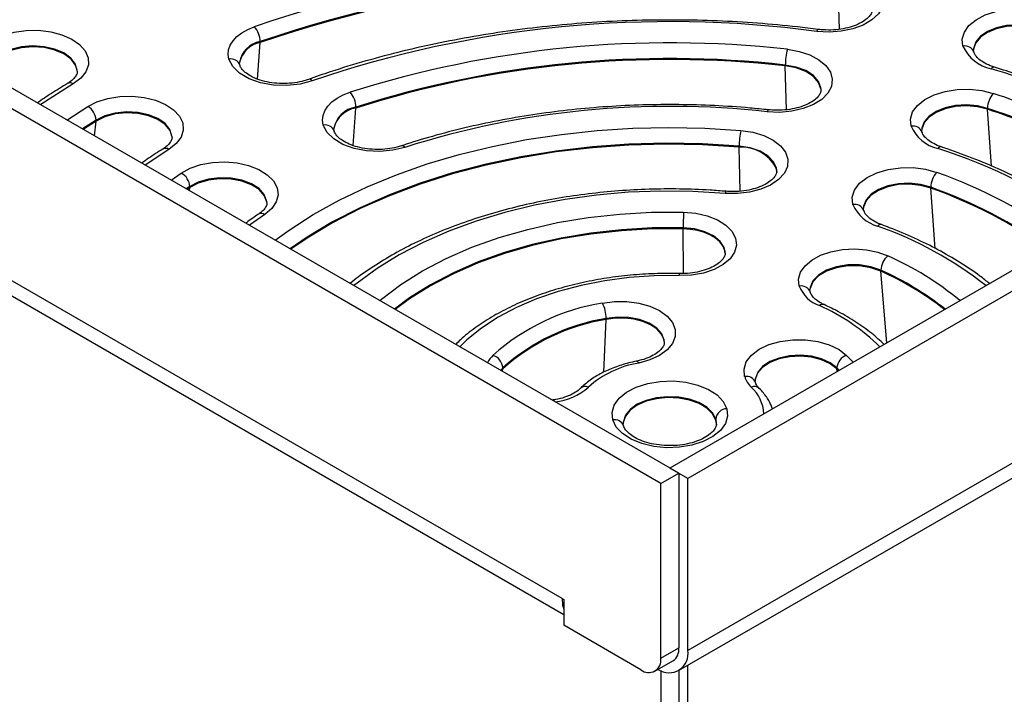
# Model space of a CAD drawing. Units: inches. Extents: x 4120.1 to 4185.8, y -3999.5 to -3956.1.
# Drawn here: x 4173 to 4177.4, y -3967.8 to -3964.8 of the extents above; entities that cross this region are included whole.
import ezdxf

# ---------------------------------------------------------------- set-up
doc = ezdxf.new("R2010")
doc.units = ezdxf.units.IN
doc.header["$MEASUREMENT"] = 0

msp = doc.modelspace()

# ---------------------------------------------------------------- linework, layer by layer
at = {"color": 7, "linetype": 'Continuous', "lineweight": 25}
for p, q in [((4175.9295, -3966.8453), (4166.754, -3961.5484)), ((4175.8492, -3966.8917), (4166.6736, -3961.5948)), ((4184.9843, -3961.5718), (4175.8896, -3966.822)), ((4185.0646, -3961.6181), (4175.9699, -3966.8683)), ((4175.9289, -3967.7282), (4185.0235, -3962.478)), ((4175.4073, -3967.4058), (4167.1155, -3962.6191)), ((4167.1566, -3962.7098), (4175.4147, -3967.4771)), ((4177.2493, -3964.9609), (4177.2498, -3964.9626)), ((4173.9655, -3965.0192), (4173.966, -3965.0209)), ((4173.6615, -3965.3374), (4173.6621, -3965.3412)), ((4174.3877, -3965.3143), (4174.3882, -3965.3161)), ((4177.0176, -3965.3195), (4177.0181, -3965.3213)), ((4174.0853, -3965.6318), (4174.0861, -3965.6354)), ((4176.7569, -3965.6697), (4176.7574, -3965.6714)), ((4176.5171, -3966.0345), (4176.5176, -3966.0361)), ((4178.0465, -3966.4388), (4175.9699, -3967.6376)), ((4175.6824, -3966.633), (4175.6829, -3966.6346)), ((4175.8896, -3966.822), (4175.8896, -3966.8223)), ((4175.9699, -3966.8683), (4175.8896, -3966.822)), ((4175.8492, -3966.8917), (4175.9295, -3966.8453)), ((4175.9295, -3966.8453), (4175.9295, -3967.6264)), ((4175.9699, -3967.6376), (4175.9699, -3966.8683)), ((4175.8492, -3967.6728), (4175.8492, -3966.8917)), ((4175.4073, -3967.4058), (4175.4147, -3967.4101)), ((4175.4147, -3967.4101), (4175.4147, -3967.5254)), ((4175.7596, -3967.7245), (4175.4147, -3967.5254)), ((4175.8492, -3967.6728), (4175.9295, -3967.6264)), ((4175.8229, -3967.7308), (4175.9033, -3967.6844)), ((4175.9699, -3972.044), (4175.9699, -3967.7045)), ((4175.8495, -3967.7281), (4175.8495, -3972.0791)), ((4175.9298, -3967.7277), (4175.9298, -3972.0327))]:
    msp.add_line(p, q, dxfattribs=at)
at = {"color": 8, "linetype": 'Continuous', "lineweight": 25}
for p, q in [((4176.6482, -3964.8594), (4176.6423, -3964.6653)), ((4174.045, -3965.0824), (4174.0569, -3964.9187)), ((4176.411, -3965.2191), (4176.406, -3965.0235)), ((4173.1925, -3965.2653), (4173.2852, -3965.2045)), ((4174.4733, -3965.3793), (4174.4848, -3965.2118)), ((4177.3283, -3965.4718), (4177.3106, -3965.2174)), ((4173.3226, -3965.2656), (4173.2615, -3965.3051)), ((4173.3224, -3965.2699), (4173.2648, -3965.3071)), ((4173.3157, -3965.3364), (4173.3224, -3965.2699)), ((4173.6485, -3965.3966), (4173.5423, -3965.4672)), ((4176.2039, -3965.5838), (4176.1999, -3965.3864)), ((4173.6579, -3965.534), (4173.7034, -3965.5025)), ((4176.3651, -3965.4794), (4176.3677, -3965.5002)), ((4176.3673, -3965.4898), (4176.3651, -3965.4794)), ((4173.7419, -3965.5629), (4173.7263, -3965.5735)), ((4173.7417, -3965.5672), (4173.7296, -3965.5754)), ((4173.7402, -3965.5815), (4173.7417, -3965.5672)), ((4177.0767, -3965.8398), (4177.0567, -3965.57)), ((4174.0778, -3965.6874), (4174.0085, -3965.7364)), ((4175.9502, -3965.9518), (4175.9491, -3965.752)), ((4176.1346, -3965.8461), (4176.1367, -3965.8623)), ((4176.1368, -3965.8565), (4176.1346, -3965.8461)), ((4176.8608, -3966.2613), (4176.8335, -3965.9415)), ((4175.5937, -3966.3933), (4175.6046, -3966.157)), ((4175.8624, -3966.2449), (4175.8647, -3966.2629)), ((4175.8646, -3966.2553), (4175.8624, -3966.2449)), ((4176.6804, -3966.3179), (4176.709, -3966.3489)), ((4175.1418, -3966.3783), (4175.1345, -3966.3864)), ((4175.1405, -3966.3898), (4175.1418, -3966.3783)), ((4176.647, -3966.3848), (4176.6365, -3966.3739)), ((4176.6445, -3966.3862), (4176.6367, -3966.3782)), ((4176.6381, -3966.3899), (4176.6367, -3966.3782)), ((4176.0976, -3966.6238), (4176.0947, -3966.6029)), ((4176.095, -3966.6072), (4176.0979, -3966.6301)), ((4176.0973, -3966.6184), (4176.095, -3966.6072))]:
    msp.add_line(p, q, dxfattribs=at)
at = {"color": 7, "linetype": 'Continuous', "lineweight": 25, "flags": 128}
for points in [[(4176.6532, -3964.5912), (4176.7054, -3964.6015), (4176.7523, -3964.6183), (4176.7916, -3964.6406), (4176.8212, -3964.6675), (4176.8398, -3964.6975), (4176.8463, -3964.7291), (4176.8405, -3964.7608), (4176.8226, -3964.7909), (4176.7935, -3964.8179), (4176.7548, -3964.8406), (4176.7082, -3964.8577), (4176.6563, -3964.8684), (4176.6015, -3964.8722), (4176.5467, -3964.8688)], [(4177.2009, -3964.9346), (4177.1978, -3964.903), (4177.2069, -3964.8718), (4177.2277, -3964.8425), (4177.2593, -3964.8166), (4177.3, -3964.7953), (4177.3478, -3964.7798), (4177.4004, -3964.7708), (4177.4552, -3964.7688), (4177.5094, -3964.7738), (4177.5603, -3964.7855)], [(4173.9172, -3964.9929), (4173.9137, -3964.972), (4173.9157, -3964.951), (4173.923, -3964.9304), (4173.9355, -3964.9106), (4173.9529, -3964.8921), (4173.9749, -3964.8753), (4174.0009, -3964.8606), (4174.0303, -3964.8482)], [(4172.8654, -3964.9073), (4172.9078, -3964.8869), (4172.9569, -3964.8725), (4173.0104, -3964.8648), (4173.0656, -3964.8641), (4173.1196, -3964.8705), (4173.1698, -3964.8838), (4173.2136, -3964.9031), (4173.2489, -3964.9276), (4173.2739, -3964.956), (4173.2873, -3964.9868), (4173.2884, -3965.0187), (4173.2773, -3965.0499), (4173.2544, -3965.0788), (4173.2209, -3965.1041)], [(4176.4152, -3964.9492), (4176.468, -3964.9585), (4176.5158, -3964.9743), (4176.5564, -3964.9959), (4176.5876, -3965.0222), (4176.6079, -3965.0518), (4176.6163, -3965.0833), (4176.6123, -3965.115), (4176.5962, -3965.1455), (4176.5688, -3965.1731), (4176.5314, -3965.1965), (4176.4859, -3965.2145), (4176.4347, -3965.2263), (4176.3802, -3965.2311), (4176.3251, -3965.2288)], [(4174.2897, -3965.09), (4174.2351, -3965.1045), (4174.176, -3965.111), (4174.116, -3965.109), (4174.0586, -3965.0987), (4174.0073, -3965.0807), (4173.965, -3965.056), (4173.9344, -3965.0262), (4173.9172, -3964.9929)], [(4173.2852, -3965.2045), (4173.3268, -3965.1836), (4173.3754, -3965.1685), (4173.4286, -3965.1601), (4173.4837, -3965.1587), (4173.538, -3965.1644), (4173.5887, -3965.1769), (4173.6332, -3965.1957), (4173.6695, -3965.2197), (4173.6956, -3965.2478), (4173.7102, -3965.2785), (4173.7126, -3965.3103), (4173.7027, -3965.3416), (4173.681, -3965.3709), (4173.6485, -3965.3966)], [(4174.3393, -3965.288), (4174.3359, -3965.2665), (4174.3381, -3965.2449), (4174.3461, -3965.2237), (4174.3594, -3965.2035), (4174.378, -3965.1847), (4174.4013, -3965.1677), (4174.4287, -3965.153), (4174.4597, -3965.1409)], [(4176.9692, -3965.2932), (4176.9662, -3965.2611), (4176.9757, -3965.2294), (4176.9973, -3965.1998), (4177.0299, -3965.1737), (4177.0718, -3965.1526), (4177.1209, -3965.1373), (4177.1746, -3965.1289), (4177.2302, -3965.1276), (4177.285, -3965.1336), (4177.336, -3965.1465)], [(4174.7046, -3965.3876), (4174.6502, -3965.4009), (4174.5919, -3965.4063), (4174.533, -3965.4036), (4174.477, -3965.3928), (4174.427, -3965.3747), (4174.3859, -3965.3502), (4174.3561, -3965.3207), (4174.3393, -3965.288)], [(4176.2071, -3965.3118), (4176.2605, -3965.3199), (4176.3094, -3965.3346), (4176.3514, -3965.3552), (4176.3845, -3965.3807), (4176.4068, -3965.4098), (4176.4174, -3965.4411), (4176.4157, -3965.4729), (4176.4017, -3965.5037), (4176.3763, -3965.532), (4176.3405, -3965.5562), (4176.2964, -3965.5753), (4176.2459, -3965.5882), (4176.1918, -3965.5943), (4176.1367, -3965.5933)], [(4173.7034, -3965.5025), (4173.7437, -3965.4808), (4173.7914, -3965.4648), (4173.844, -3965.4553), (4173.899, -3965.4528), (4173.9536, -3965.4575), (4174.005, -3965.469), (4174.0506, -3965.4869), (4174.0883, -3965.5101), (4174.116, -3965.5377), (4174.1324, -3965.5681), (4174.1367, -3965.5998), (4174.1287, -3965.6313), (4174.1087, -3965.661), (4174.0778, -3965.6874)], [(4176.7086, -3965.6434), (4176.7056, -3965.6107), (4176.7156, -3965.5785), (4176.7381, -3965.5485), (4176.7719, -3965.5222), (4176.8152, -3965.5011), (4176.8657, -3965.4863), (4176.9208, -3965.4785), (4176.9775, -3965.4782), (4177.0328, -3965.4854), (4177.0838, -3965.4997)], [(4175.9511, -3965.6772), (4176.0056, -3965.682), (4176.0569, -3965.6937), (4176.1024, -3965.7117), (4176.1399, -3965.7351), (4176.1674, -3965.7627), (4176.1835, -3965.7931), (4176.1875, -3965.8249), (4176.1792, -3965.8564), (4176.1589, -3965.886), (4176.1278, -3965.9122), (4176.0873, -3965.9339), (4176.0394, -3965.9497), (4175.9867, -3965.959), (4175.9317, -3965.9614)], [(4176.1346, -3965.8461), (4176.1262, -3965.8274), (4176.1125, -3965.8099), (4176.0938, -3965.7939), (4176.0707, -3965.78), (4176.0439, -3965.7686), (4176.0141, -3965.76), (4175.9822, -3965.7544), (4175.9491, -3965.752)], [(4176.4687, -3966.0081), (4176.4656, -3965.9771), (4176.4742, -3965.9464), (4176.4942, -3965.9175), (4176.5245, -3965.8918), (4176.5638, -3965.8705), (4176.6102, -3965.8547), (4176.6614, -3965.8451), (4176.7151, -3965.8421), (4176.7685, -3965.846), (4176.8192, -3965.8564), (4176.8648, -3965.873)], [(4175.588, -3966.0838), (4175.6417, -3966.0768), (4175.6969, -3966.0768), (4175.7507, -3966.0839), (4175.8004, -3966.0977), (4175.8435, -3966.1176), (4175.8778, -3966.1425), (4175.9018, -3966.1712), (4175.914, -3966.2022), (4175.914, -3966.234), (4175.9017, -3966.2651), (4175.8777, -3966.2938), (4175.8433, -3966.3187), (4175.8002, -3966.3385), (4175.7505, -3966.3523)], [(4175.8624, -3966.2449), (4175.8508, -3966.2213), (4175.8306, -3966.1997), (4175.8029, -3966.1811), (4175.7688, -3966.1664), (4175.7301, -3966.1563), (4175.6885, -3966.1512), (4175.646, -3966.1515), (4175.6046, -3966.157)], [(4176.2242, -3966.4128), (4176.2213, -3966.3799), (4176.2315, -3966.3475), (4176.2543, -3966.3174), (4176.2886, -3966.291), (4176.3325, -3966.27), (4176.3836, -3966.2553), (4176.4391, -3966.2478), (4176.4962, -3966.2478), (4176.5517, -3966.2555), (4176.6026, -3966.2703), (4176.6463, -3966.2915), (4176.6804, -3966.3179)], [(4175.634, -3966.6067), (4175.6308, -3966.5732), (4175.6405, -3966.5402), (4175.6627, -3966.5093), (4175.6962, -3966.482), (4175.7395, -3966.4597), (4175.7903, -3966.4435), (4175.846, -3966.4343), (4175.9039, -3966.4324), (4175.9611, -3966.438), (4176.0146, -3966.4508), (4176.0619, -3966.4702), (4176.1006, -3966.4952), (4176.1286, -3966.5245), (4176.1447, -3966.5566)], [(4176.1447, -3966.5566), (4176.1479, -3966.5901), (4176.1382, -3966.6231), (4176.116, -3966.654), (4176.0824, -3966.6813), (4176.0392, -3966.7036), (4175.9884, -3966.7198), (4175.9327, -3966.729), (4175.8748, -3966.7309), (4175.8176, -3966.7253), (4175.764, -3966.7125), (4175.7167, -3966.6931), (4175.6781, -3966.6681), (4175.65, -3966.6388), (4175.634, -3966.6067)], [(4175.4073, -3967.4058), (4175.41, -3967.4358), (4175.4147, -3967.4536)]]:
    msp.add_lwpolyline(points, dxfattribs=at)
at = {"color": 8, "linetype": 'Continuous', "lineweight": 25, "flags": 128}
for points in [[(4177.5363, -3964.8527), (4177.4912, -3964.8426), (4177.4431, -3964.8392), (4177.3951, -3964.8428), (4177.3501, -3964.853), (4177.3108, -3964.8693), (4177.2796, -3964.8907), (4177.2585, -3964.9158), (4177.2487, -3964.9432), (4177.2481, -3964.9518)], [(4177.5364, -3964.8569), (4177.4912, -3964.8468), (4177.4431, -3964.8434), (4177.3951, -3964.847), (4177.35, -3964.8572), (4177.3106, -3964.8735), (4177.2794, -3964.8949), (4177.2582, -3964.9201), (4177.2484, -3964.9475), (4177.2484, -3964.9481)], [(4176.5531, -3964.8599), (4176.5528, -3964.8599), (4176.5509, -3964.861), (4176.5488, -3964.864), (4176.5467, -3964.8688)], [(4173.2385, -3965.043), (4173.2313, -3965.0199), (4173.2107, -3964.9928), (4173.1787, -3964.9698), (4173.1375, -3964.9523), (4173.0899, -3964.9416), (4173.039, -3964.9383), (4172.9885, -3964.9428), (4172.9416, -3964.9547), (4172.9017, -3964.9731)], [(4173.2388, -3965.0464), (4173.2387, -3965.0447), (4173.231, -3965.0156), (4173.2105, -3964.9886), (4173.1785, -3964.9656), (4173.1374, -3964.9481), (4173.0898, -3964.9374), (4173.039, -3964.9342), (4172.9886, -3964.9386), (4172.9418, -3964.9505), (4172.9019, -3964.9689)], [(4176.5658, -3965.1324), (4176.5652, -3965.1216), (4176.5546, -3965.0928), (4176.5315, -3965.0665), (4176.4973, -3965.0446), (4176.4545, -3965.0285), (4176.4059, -3965.0194)], [(4176.5655, -3965.1263), (4176.5655, -3965.1259), (4176.5549, -3965.097), (4176.5317, -3965.0707), (4176.4975, -3965.0488), (4176.4546, -3965.0327), (4176.406, -3965.0235)], [(4173.2209, -3965.1041), (4173.0759, -3965.1966), (4173.0749, -3965.1974)], [(4177.3105, -3965.2132), (4177.2652, -3965.2021), (4177.2167, -3965.1979), (4177.1678, -3965.2008), (4177.1217, -3965.2106), (4177.0813, -3965.2268), (4177.0492, -3965.2482), (4177.0273, -3965.2736), (4177.0171, -3965.3014), (4177.0164, -3965.3102)], [(4177.3106, -3965.2174), (4177.2653, -3965.2063), (4177.2167, -3965.2021), (4177.1677, -3965.205), (4177.1216, -3965.2148), (4177.0811, -3965.231), (4177.049, -3965.2525), (4177.0271, -3965.2779), (4177.0168, -3965.3057), (4177.0167, -3965.3067)], [(4173.6622, -3965.3378), (4173.6537, -3965.3122), (4173.6321, -3965.2855), (4173.5992, -3965.2629), (4173.5573, -3965.2459), (4173.5092, -3965.2358), (4173.4583, -3965.2333), (4173.4079, -3965.2384), (4173.3616, -3965.2509), (4173.3224, -3965.2699)], [(4173.6625, -3965.3406), (4173.6623, -3965.337), (4173.6534, -3965.3079), (4173.6319, -3965.2812), (4173.599, -3965.2586), (4173.5572, -3965.2417), (4173.5092, -3965.2316), (4173.4583, -3965.2291), (4173.408, -3965.2342), (4173.3617, -3965.2467), (4173.3226, -3965.2656)], [(4176.3305, -3965.2198), (4176.3303, -3965.2198), (4176.3287, -3965.221), (4176.3269, -3965.224), (4176.3251, -3965.2288)], [(4174.1234, -3965.8027), (4174.1859, -3965.7576), (4174.294, -3965.6884), (4174.4104, -3965.6239), (4174.5347, -3965.5645), (4174.6662, -3965.5105), (4174.804, -3965.462), (4174.9476, -3965.4195), (4175.0962, -3965.3831), (4175.2489, -3965.3531), (4175.4051, -3965.3295), (4175.5637, -3965.3125), (4175.7241, -3965.3022), (4175.8854, -3965.2987), (4176.0467, -3965.3019), (4176.2071, -3965.3118)], [(4176.1999, -3965.3822), (4176.0359, -3965.3721), (4175.8711, -3965.3693), (4175.7064, -3965.3737), (4175.5428, -3965.3853), (4175.3812, -3965.4041), (4175.2225, -3965.4299), (4175.0676, -3965.4625), (4174.9175, -3965.5018), (4174.7729, -3965.5476), (4174.6348, -3965.5996), (4174.504, -3965.6575), (4174.3811, -3965.7209), (4174.2669, -3965.7896), (4174.1909, -3965.8417)], [(4176.1999, -3965.3864), (4176.0359, -3965.3763), (4175.8711, -3965.3735), (4175.7064, -3965.3779), (4175.5428, -3965.3895), (4175.3811, -3965.4083), (4175.2224, -3965.434), (4175.0675, -3965.4667), (4174.9173, -3965.506), (4174.7728, -3965.5518), (4174.6347, -3965.6038), (4174.5038, -3965.6617), (4174.3809, -3965.7252), (4174.2667, -3965.7938), (4174.194, -3965.8435)], [(4176.3675, -3965.4955), (4176.3662, -3965.4806), (4176.3536, -3965.452), (4176.3286, -3965.4263), (4176.2929, -3965.4052), (4176.249, -3965.3902), (4176.1999, -3965.3822)], [(4174.0859, -3965.6322), (4174.0859, -3965.6319), (4174.0753, -3965.603), (4174.0521, -3965.5767), (4174.0179, -3965.5547), (4173.975, -3965.5386), (4173.9264, -3965.5295), (4173.8753, -3965.5279), (4173.8253, -3965.534), (4173.7797, -3965.5474), (4173.7417, -3965.5672)], [(4174.0862, -3965.6343), (4174.0856, -3965.6275), (4174.075, -3965.5987), (4174.0519, -3965.5724), (4174.0177, -3965.5505), (4173.9749, -3965.5344), (4173.9263, -3965.5253), (4173.8753, -3965.5237), (4173.8254, -3965.5298), (4173.7798, -3965.5432), (4173.7419, -3965.5629)], [(4177.0565, -3965.5657), (4177.0113, -3965.5535), (4176.9621, -3965.5482), (4176.9123, -3965.5503), (4176.865, -3965.5597), (4176.8233, -3965.5756), (4176.79, -3965.5972), (4176.7672, -3965.6229), (4176.7565, -3965.6511), (4176.7558, -3965.6603)], [(4177.0567, -3965.57), (4177.0114, -3965.5577), (4176.9621, -3965.5524), (4176.9122, -3965.5545), (4176.8648, -3965.5639), (4176.8231, -3965.5799), (4176.7898, -3965.6014), (4176.767, -3965.6272), (4176.7562, -3965.6554), (4176.756, -3965.6569)], [(4176.1367, -3965.5933), (4175.993, -3965.5848), (4175.8486, -3965.5833), (4175.7044, -3965.5888), (4175.5616, -3965.6011), (4175.421, -3965.6203), (4175.2838, -3965.6462), (4175.1507, -3965.6787), (4175.0228, -3965.7174), (4174.9009, -3965.7621), (4174.7859, -3965.8126), (4174.6786, -3965.8684), (4174.5798, -3965.9292), (4174.49, -3965.9946), (4174.4757, -3966.0061)], [(4176.1409, -3965.5842), (4176.1407, -3965.5842), (4176.1394, -3965.5854), (4176.1381, -3965.5885), (4176.1367, -3965.5933)], [(4174.5921, -3966.0732), (4174.5996, -3966.0669), (4174.6863, -3966.0011), (4174.7831, -3965.9402), (4174.8891, -3965.8846), (4175.0035, -3965.8348), (4175.1253, -3965.7912), (4175.2535, -3965.7543), (4175.3869, -3965.7242), (4175.5246, -3965.7013), (4175.6653, -3965.6858), (4175.8078, -3965.6777), (4175.9511, -3965.6772)], [(4175.9491, -3965.7478), (4175.8105, -3965.7483), (4175.6725, -3965.7561), (4175.5364, -3965.7711), (4175.4032, -3965.7933), (4175.274, -3965.8224), (4175.15, -3965.8581), (4175.0322, -3965.9003), (4174.9215, -3965.9485), (4174.8189, -3966.0023), (4174.7252, -3966.0613), (4174.6579, -3966.1113)], [(4175.9491, -3965.752), (4175.8105, -3965.7525), (4175.6725, -3965.7603), (4175.5363, -3965.7753), (4175.4031, -3965.7975), (4175.2739, -3965.8266), (4175.1499, -3965.8623), (4175.032, -3965.9045), (4174.9213, -3965.9527), (4174.8187, -3966.0065), (4174.725, -3966.0655), (4174.6609, -3966.113)], [(4176.137, -3965.8603), (4176.1322, -3965.8357), (4176.1146, -3965.8081), (4176.0851, -3965.784), (4176.0458, -3965.7651), (4175.9994, -3965.7528), (4175.9491, -3965.7478)], [(4176.8333, -3965.9373), (4176.7884, -3965.9218), (4176.7381, -3965.9138), (4176.6858, -3965.9137), (4176.6354, -3965.9217), (4176.5905, -3965.937), (4176.5541, -3965.9587), (4176.529, -3965.9851), (4176.5169, -3966.0145), (4176.5159, -3966.0253)], [(4176.8335, -3965.9415), (4176.7885, -3965.926), (4176.7381, -3965.918), (4176.6858, -3965.9179), (4176.6353, -3965.9259), (4176.5903, -3965.9412), (4176.5539, -3965.9629), (4176.5287, -3965.9894), (4176.5166, -3966.0188), (4176.5162, -3966.0216)], [(4175.9317, -3965.9614), (4175.8194, -3965.9622), (4175.7079, -3965.9698), (4175.5984, -3965.984), (4175.4921, -3966.0048), (4175.39, -3966.0318), (4175.2935, -3966.0649), (4175.2034, -3966.1036), (4175.1208, -3966.1475), (4175.0466, -3966.1961), (4174.9815, -3966.2489), (4174.9498, -3966.2797)], [(4175.8649, -3966.2597), (4175.8643, -3966.2511), (4175.8539, -3966.2222), (4175.8309, -3966.1959), (4175.7969, -3966.1739), (4175.7542, -3966.1577), (4175.7057, -3966.1485), (4175.6547, -3966.1468), (4175.6047, -3966.1528)], [(4175.7405, -3966.344), (4175.7412, -3966.3439), (4175.7441, -3966.3449), (4175.7472, -3966.3477), (4175.7505, -3966.3523)], [(4176.6365, -3966.3739), (4176.6066, -3966.3512), (4176.5678, -3966.3336), (4176.5225, -3966.3221), (4176.4737, -3966.3175), (4176.4245, -3966.3202), (4176.378, -3966.3299), (4176.3372, -3966.3459), (4176.3047, -3966.3674), (4176.2825, -3966.3929), (4176.2721, -3966.4208), (4176.2714, -3966.4299)], [(4176.6367, -3966.3782), (4176.6068, -3966.3555), (4176.5679, -3966.3378), (4176.5226, -3966.3263), (4176.4737, -3966.3217), (4176.4245, -3966.3244), (4176.3779, -3966.3341), (4176.337, -3966.3502), (4176.3045, -3966.3717), (4176.2823, -3966.3972), (4176.2719, -3966.4251), (4176.2717, -3966.4263)], [(4175.1421, -3966.374), (4175.1343, -3966.3827), (4175.1323, -3966.3851)], [(4176.0947, -3966.6029), (4176.0804, -3966.5751), (4176.055, -3966.5501), (4176.0199, -3966.5293), (4175.9773, -3966.514), (4175.9296, -3966.505), (4175.8795, -3966.5029), (4175.83, -3966.5078), (4175.7839, -3966.5193), (4175.744, -3966.5369), (4175.7125, -3966.5595), (4175.6913, -3966.5857), (4175.6816, -3966.6142), (4175.681, -3966.6223)], [(4176.095, -3966.6072), (4176.0807, -3966.5794), (4176.0552, -3966.5544), (4176.0201, -3966.5336), (4175.9774, -3966.5182), (4175.9296, -3966.5092), (4175.8795, -3966.5071), (4175.8299, -3966.5119), (4175.7838, -3966.5235), (4175.7438, -3966.5411), (4175.7122, -3966.5637), (4175.691, -3966.59), (4175.6813, -3966.6184)]]:
    msp.add_lwpolyline(points, dxfattribs=at)
at = {"color": 7, "linetype": 'Continuous', "lineweight": 25}
for centre, radius, start, end in [((4175.8908, -3970.3213), 5.7806, 82.42027, 108.77398), ((4175.8895, -3970.3007), 5.6855, 82.3904, 108.8039), ((4175.8895, -3970.296), 5.685, 82.3904, 108.8039), ((4173.9566, -3964.9164), 0.1005, 1.1127, 42.7494), ((4175.8903, -3969.7974), 4.9721, 82.4145, 108.7798), ((4173.9989, -3964.9145), 0.0581, 355.9149, 0.0687), ((4175.8899, -3969.6619), 4.7419, 83.64, 107.5542), ((4177.3629, -3964.8623), 0.1774, 204.0572, 258.3835), ((4176.6768, -3965.0194), 0.2708, 164.9705, 179.9796), ((4175.888, -3969.6338), 4.6392, 83.5888, 107.6054), ((4175.888, -3969.6291), 4.6388, 83.5888, 107.6054), ((4176.5703, -3965.0194), 0.1644, 179.9716, 181.4311), ((4174.3793, -3965.2093), 0.1057, 0.937, 40.4026), ((4177.415, -3965.215), 0.1046, 139.1241, 179.029), ((4173.2476, -3965.2695), 0.0751, 2.9274, 59.9364), ((4174.4235, -3965.2077), 0.0614, 356.1384, 0.0664), ((4175.8882, -3969.1175), 3.9132, 83.5888, 107.6054), ((4177.3712, -3965.2133), 0.0607, 179.9331, 183.9068), ((4173.2802, -3965.2657), 0.0424, 354.3401, 0.0733), ((4177.1276, -3965.2241), 0.1728, 203.5922, 256.812), ((4176.5447, -3965.3822), 0.3449, 168.2351, 180.0008), ((4176.4099, -3965.3822), 0.21, 179.9776, 181.1197), ((4176.2077, -3965.5657), 0.1795, 28.7435, 92.4788), ((4173.6689, -3965.567), 0.0731, 3.1822, 61.8724), ((4177.1552, -3965.5678), 0.0987, 136.3657, 178.8164), ((4173.7006, -3965.563), 0.0413, 354.1755, 0.0723), ((4177.1135, -3965.5658), 0.057, 179.9306, 184.1691), ((4176.8626, -3965.5779), 0.1674, 203.0463, 254.8988), ((4177.1934, -3965.7476), 1.2443, 176.7542, 180.007), ((4176.7105, -3965.7479), 0.7614, 179.9938, 180.3087), ((4176.9202, -3965.94), 0.0869, 129.5614, 178.1865), ((4176.8829, -3965.9373), 0.0496, 179.9264, 184.8077), ((4176.6118, -3965.9513), 0.154, 201.6717, 249.6679), ((4175.743, -3967.0373), 0.966, 99.2362, 131.8746), ((4175.4512, -3966.1535), 0.1535, 0.2539, 26.9881), ((4175.7511, -3967.0579), 0.9127, 99.2362, 131.8746), ((4175.7511, -3967.0534), 0.9124, 99.2362, 131.8746), ((4175.5131, -3966.1529), 0.0916, 357.4242, 0.0488), ((4175.0779, -3966.3791), 0.0644, 4.5348, 71.6357), ((4175.8219, -3966.7916), 0.445, 99.2362, 131.8746), ((4176.7007, -3966.379), 0.0644, 108.3746, 175.4666), ((4175.1052, -3966.3741), 0.0369, 353.4231, 0.0608), ((4176.6734, -3966.374), 0.0369, 179.9392, 186.5762), ((4176.3317, -3966.3786), 0.1128, 197.6638, 226.2923), ((4176.1464, -3966.6086), 0.052, 91.9247, 173.6884), ((4176.1284, -3966.6029), 0.0337, 179.9809, 187.3422), ((4175.8692, -3967.6341), 0.0607, 304.0564, 7.2558), ((4175.7946, -3967.6817), 0.0553, 230.7967, 9.214), ((4175.8857, -3967.6521), 0.0854, 235.4962, 9.7807)]:
    msp.add_arc(centre, radius, start, end, dxfattribs=at)
at = {"color": 8, "linetype": 'Continuous', "lineweight": 25}
for centre, radius, start, end in [((4174.0774, -3965.0269), 0.1143, 100.2758, 171.4365), ((4174.0796, -3965.0349), 0.1185, 101.0573, 166.0618), ((4177.2092, -3964.977), 0.0432, 21.8272, 101.0744), ((4173.9255, -3965.0353), 0.0432, 21.8324, 101.074), ((4177.3402, -3965.0443), 0.0154, 82.4702, 147.6476), ((4176.3949, -3968.1763), 3.2757, 55.7946, 73.465), ((4173.2061, -3965.1252), 0.0258, 54.9582, 116.0962), ((4174.276, -3965.1006), 0.0173, 37.8791, 101.2663), ((4176.4133, -3968.0039), 3.0027, 55.3444, 72.1047), ((4174.5023, -3965.3235), 0.1172, 98.5392, 171.1086), ((4174.5046, -3965.3319), 0.1217, 99.3789, 165.5582), ((4176.3785, -3968.0759), 3.0106, 56.2231, 71.9678), ((4176.3776, -3968.083), 3.0136, 56.3135, 71.9643), ((4174.3476, -3965.3304), 0.0432, 21.8808, 101.0706), ((4176.9775, -3965.3356), 0.0432, 21.8754, 101.071), ((4174.6913, -3965.3969), 0.0162, 34.8833, 99.1928), ((4173.6337, -3965.4187), 0.0266, 56.2928, 117.3477), ((4177.1016, -3965.4019), 0.0164, 80.2778, 144.5209), ((4176.3434, -3967.7168), 2.4409, 54.2297, 72.2336), ((4176.3495, -3967.5752), 2.2016, 53.6217, 70.5166), ((4176.3219, -3967.6294), 2.1905, 54.699, 70.4053), ((4176.3209, -3967.6363), 2.1935, 54.8212, 70.4), ((4176.7168, -3965.6858), 0.0432, 21.9313, 101.067), ((4174.0631, -3965.7111), 0.0279, 58.2086, 119.2432), ((4176.8328, -3965.7507), 0.0177, 77.8234, 141.0389), ((4176.2615, -3967.3242), 1.6799, 51.6874, 70.6164), ((4176.3088, -3967.1252), 1.3701, 50.1541, 66.0543), ((4175.9569, -3965.9598), 0.0252, 162.2407, 183.5945), ((4176.2857, -3967.1662), 1.3454, 51.6363, 65.9822), ((4176.268, -3967.2004), 1.3801, 51.9917, 65.8088), ((4176.477, -3966.0505), 0.0432, 21.7837, 101.0775), ((4176.5729, -3966.1112), 0.0213, 71.9182, 133.037), ((4176.2054, -3966.9053), 0.8833, 45.0939, 66.4451), ((4175.1831, -3966.4049), 0.1215, 134.3261, 153.8885), ((4176.2326, -3966.4551), 0.043, 20.6174, 101.16), ((4175.3428, -3966.2511), 0.2773, 277.0253, 311.0345), ((4175.5114, -3966.4923), 0.0348, 67.329, 129.5927), ((4176.2672, -3966.4921), 0.0347, 49.7002, 112.7244), ((4176.1362, -3966.5887), 0.1742, 3.13, 47.5518), ((4175.6423, -3966.649), 0.0432, 21.8273, 101.0744)]:
    msp.add_arc(centre, radius, start, end, dxfattribs=at)
at = {"color": 7, "linetype": 'Continuous', "lineweight": 25}
for points, knots in [([(4176.7953, -3964.771), (4176.7954, -3964.7716), (4176.7963, -3964.7768), (4176.7932, -3964.7857), (4176.7827, -3964.8026), (4176.7626, -3964.8205), (4176.7331, -3964.8373), (4176.6966, -3964.8507), (4176.6547, -3964.8598), (4176.6104, -3964.8636), (4176.576, -3964.8626), (4176.5575, -3964.8604), (4176.5531, -3964.8599)], [0, 0, 0, 0, 0.018359, 0.148601, 0.260574, 0.380817, 0.497196, 0.613778, 0.731733, 0.850891, 0.964562, 1, 1, 1, 1]), ([(4176.5531, -3964.8599), (4176.5222, -3964.8562), (4176.4325, -3964.8452), (4176.2825, -3964.8316), (4176.1032, -3964.8213), (4175.9231, -3964.8171), (4175.743, -3964.819), (4175.5633, -3964.827), (4175.3847, -3964.8411), (4175.2079, -3964.8612), (4175.0333, -3964.8873), (4174.8617, -3964.9192), (4174.6934, -3964.9569), (4174.5293, -3965.0004), (4174.3892, -3965.043), (4174.3051, -3965.0723), (4174.2726, -3965.0837)], [0, 0, 0, 0, 0.040038, 0.11602, 0.192004, 0.267985, 0.343965, 0.419946, 0.49593, 0.57192, 0.647919, 0.723928, 0.799951, 0.875989, 0.952045, 1, 1, 1, 1]), ([(4177.2495, -3964.9617), (4177.2489, -3964.9596), (4177.2478, -3964.9563), (4177.2485, -3964.953), (4177.2488, -3964.9518)], [0, 0, 0, 0, 0.6298338, 1, 1, 1, 1]), ([(4177.3422, -3965.0291), (4177.3357, -3965.0269), (4177.3169, -3965.0206), (4177.2905, -3965.0073), (4177.2673, -3964.9899), (4177.2541, -3964.9737), (4177.2509, -3964.9655), (4177.2495, -3964.9617)], [0, 0, 0, 0, 0.121121, 0.352766, 0.580985, 0.807921, 1, 1, 1, 1]), ([(4173.9658, -3965.02), (4173.9651, -3965.0179), (4173.9641, -3965.0146), (4173.9648, -3965.0113), (4173.9651, -3965.0101)], [0, 0, 0, 0, 0.624702, 1, 1, 1, 1]), ([(4174.2726, -3965.0837), (4174.2661, -3965.0858), (4174.247, -3965.0922), (4174.2112, -3965.0994), (4174.166, -3965.1029), (4174.1202, -3965.1008), (4174.0767, -3965.0934), (4174.0379, -3965.0811), (4174.0062, -3965.0654), (4173.9833, -3965.0479), (4173.9702, -3965.0318), (4173.9672, -3965.0237), (4173.9658, -3965.02)], [0, 0, 0, 0, 0.0556221, 0.1635253, 0.2723885, 0.38173, 0.4908064, 0.5988141, 0.7051809, 0.8097606, 0.9137953, 1, 1, 1, 1]), ([(4178.2519, -3965.4582), (4178.2182, -3965.4354), (4178.1453, -3965.3858), (4178.0237, -3965.3147), (4177.8896, -3965.2442), (4177.7485, -3965.1786), (4177.6011, -3965.1179), (4177.4652, -3965.0683), (4177.3773, -3965.0403), (4177.3422, -3965.0291)], [0, 0, 0, 0, 0.131576, 0.284869, 0.43816, 0.591432, 0.744676, 0.897887, 1, 1, 1, 1]), ([(4173.2383, -3965.0467), (4173.2384, -3965.0478), (4173.2392, -3965.0532), (4173.2357, -3965.0629), (4173.2245, -3965.0798), (4173.2089, -3965.0933), (4173.1972, -3965.1006), (4173.1948, -3965.1021)], [0, 0, 0, 0, 0.07936, 0.377336, 0.641601, 0.924884, 1, 1, 1, 1]), ([(4173.1948, -3965.1021), (4173.1706, -3965.1168), (4173.1242, -3965.1449), (4173.0808, -3965.1746), (4173.06, -3965.1888)], [0, 0, 0, 0, 0.5217045, 1, 1, 1, 1]), ([(4176.5654, -3965.1314), (4176.565, -3965.1359), (4176.5642, -3965.1442), (4176.5532, -3965.1612), (4176.5334, -3965.1791), (4176.504, -3965.1959), (4176.4677, -3965.2095), (4176.4259, -3965.2187), (4176.3816, -3965.2226), (4176.3494, -3965.2217), (4176.3329, -3965.22), (4176.3305, -3965.2198)], [0, 0, 0, 0, 0.137541, 0.253284, 0.377729, 0.497937, 0.618312, 0.740097, 0.863136, 0.980482, 1, 1, 1, 1]), ([(4176.5649, -3965.1257), (4176.5654, -3965.1271), (4176.5662, -3965.129), (4176.5656, -3965.1309), (4176.5654, -3965.1314)], [0, 0, 0, 0, 0.715147, 1, 1, 1, 1]), ([(4176.3305, -3965.2198), (4176.3029, -3965.217), (4176.2227, -3965.2089), (4176.0888, -3965.2001), (4175.9291, -3965.1955), (4175.7691, -3965.197), (4175.6097, -3965.2047), (4175.4515, -3965.2184), (4175.2951, -3965.2382), (4175.1413, -3965.2639), (4174.9907, -3965.2954), (4174.8465, -3965.332), (4174.7468, -3965.3618), (4174.6957, -3965.3786), (4174.6887, -3965.3809)], [0, 0, 0, 0, 0.049588, 0.143661, 0.237739, 0.331815, 0.425893, 0.519978, 0.614074, 0.708187, 0.80232, 0.89648, 0.985723, 1, 1, 1, 1]), ([(4173.6621, -3965.3412), (4173.6623, -3965.342), (4173.6632, -3965.3472), (4173.6601, -3965.3562), (4173.6499, -3965.3726), (4173.6354, -3965.3859), (4173.6244, -3965.3932), (4173.6215, -3965.3951)], [0, 0, 0, 0, 0.051565, 0.367844, 0.639702, 0.904347, 1, 1, 1, 1]), ([(4174.3879, -3965.3151), (4174.3873, -3965.313), (4174.3863, -3965.3098), (4174.387, -3965.3065), (4174.3872, -3965.3054)], [0, 0, 0, 0, 0.635869, 1, 1, 1, 1]), ([(4174.6887, -3965.3809), (4174.682, -3965.3829), (4174.6624, -3965.3889), (4174.6261, -3965.3954), (4174.5806, -3965.3981), (4174.535, -3965.3951), (4174.4921, -3965.3868), (4174.4544, -3965.3739), (4174.424, -3965.3577), (4174.4026, -3965.3401), (4174.3916, -3965.3254), (4174.389, -3965.318), (4174.3879, -3965.3151)], [0, 0, 0, 0, 0.0566874, 0.1667196, 0.2776488, 0.3889567, 0.4998456, 0.6095403, 0.7174952, 0.8237009, 0.9296713, 1, 1, 1, 1]), ([(4177.0178, -3965.3203), (4177.0172, -3965.3182), (4177.0162, -3965.3149), (4177.0169, -3965.3116), (4177.0172, -3965.3104)], [0, 0, 0, 0, 0.623785, 1, 1, 1, 1]), ([(4177.1043, -3965.3857), (4177.098, -3965.3834), (4177.0797, -3965.3768), (4177.0544, -3965.3632), (4177.0328, -3965.3456), (4177.0216, -3965.3307), (4177.0189, -3965.3233), (4177.0178, -3965.3203)], [0, 0, 0, 0, 0.125752, 0.365935, 0.602697, 0.838858, 1, 1, 1, 1]), ([(4173.6215, -3965.3951), (4173.5999, -3965.4087), (4173.5674, -3965.4293), (4173.5372, -3965.451), (4173.527, -3965.4584)], [0, 0, 0, 0, 0.661985, 1, 1, 1, 1]), ([(4177.7856, -3965.7274), (4177.769, -3965.7151), (4177.7192, -3965.6782), (4177.6276, -3965.6211), (4177.5118, -3965.5562), (4177.3886, -3965.4962), (4177.2613, -3965.442), (4177.1652, -3965.4063), (4177.1129, -3965.3886), (4177.1043, -3965.3857)], [0, 0, 0, 0, 0.088977, 0.26647, 0.443999, 0.621512, 0.798986, 0.967082, 1, 1, 1, 1]), ([(4176.3669, -3965.4948), (4176.3668, -3965.4982), (4176.3666, -3965.5054), (4176.3588, -3965.5196), (4176.3425, -3965.5368), (4176.317, -3965.5538), (4176.283, -3965.5687), (4176.243, -3965.5795), (4176.1988, -3965.5854), (4176.1641, -3965.5859), (4176.145, -3965.5845), (4176.1409, -3965.5842)], [0, 0, 0, 0, 0.1084107, 0.2288863, 0.3442853, 0.4674614, 0.5902268, 0.7141632, 0.8395344, 0.9657892, 1, 1, 1, 1]), ([(4176.1409, -3965.5842), (4176.1171, -3965.5824), (4176.0481, -3965.5771), (4175.933, -3965.5731), (4175.7962, -3965.5741), (4175.6599, -3965.5814), (4175.525, -3965.5947), (4175.3922, -3965.6141), (4175.2623, -3965.6393), (4175.136, -3965.6704), (4175.0141, -3965.7071), (4174.8973, -3965.7491), (4174.7863, -3965.7965), (4174.6816, -3965.8487), (4174.5845, -3965.9059), (4174.5101, -3965.9553), (4174.4714, -3965.987), (4174.4596, -3965.9968)], [0, 0, 0, 0, 0.037687, 0.10914, 0.180602, 0.252068, 0.323542, 0.395033, 0.466546, 0.538089, 0.609669, 0.681291, 0.75296, 0.824678, 0.896441, 0.968239, 1, 1, 1, 1]), ([(4174.0861, -3965.6354), (4174.0862, -3965.6355), (4174.0874, -3965.6409), (4174.0844, -3965.6493), (4174.0741, -3965.6665), (4174.0606, -3965.679), (4174.0511, -3965.6856), (4174.0494, -3965.6867)], [0, 0, 0, 0, 0.00725, 0.381351, 0.664301, 0.93937, 1, 1, 1, 1]), ([(4174.0494, -3965.6867), (4174.0308, -3965.6992), (4174.0111, -3965.7123), (4173.9932, -3965.7262), (4173.9922, -3965.727)], [0, 0, 0, 0, 0.947259, 1, 1, 1, 1]), ([(4176.7572, -3965.6705), (4176.7565, -3965.6684), (4176.7555, -3965.6651), (4176.7562, -3965.6618), (4176.7565, -3965.6605)], [0, 0, 0, 0, 0.620105, 1, 1, 1, 1]), ([(4176.8365, -3965.7334), (4176.8304, -3965.731), (4176.8128, -3965.724), (4176.7888, -3965.71), (4176.769, -3965.6925), (4176.7601, -3965.6791), (4176.7579, -3965.6726), (4176.7572, -3965.6705)], [0, 0, 0, 0, 0.131709, 0.382896, 0.630786, 0.878988, 1, 1, 1, 1]), ([(4177.3191, -3965.9968), (4177.3052, -3965.9855), (4177.2644, -3965.9524), (4177.1877, -3965.9018), (4177.0901, -3965.845), (4176.985, -3965.7932), (4176.8992, -3965.7568), (4176.8486, -3965.7379), (4176.8365, -3965.7334)], [0, 0, 0, 0, 0.106555, 0.313566, 0.520718, 0.727879, 0.934977, 1, 1, 1, 1]), ([(4176.1365, -3965.8604), (4176.1367, -3965.8617), (4176.1374, -3965.8672), (4176.1337, -3965.8771), (4176.1222, -3965.894), (4176.1011, -3965.9118), (4176.0707, -3965.9282), (4176.0335, -3965.9412), (4175.9912, -3965.9497), (4175.9567, -3965.9524), (4175.9372, -3965.9521), (4175.9328, -3965.9521)], [0, 0, 0, 0, 0.0418176, 0.1802007, 0.3042745, 0.4371954, 0.5669257, 0.6970728, 0.8287845, 0.9617737, 1, 1, 1, 1]), ([(4175.9328, -3965.9521), (4175.9137, -3965.9518), (4175.8584, -3965.9511), (4175.7668, -3965.9545), (4175.6593, -3965.9645), (4175.5539, -3965.9806), (4175.4515, -3966.0026), (4175.3532, -3966.0304), (4175.2597, -3966.0638), (4175.172, -3966.1025), (4175.0906, -3966.1462), (4175.0173, -3966.1948), (4174.9639, -3966.236), (4174.9384, -3966.2621), (4174.9315, -3966.2692)], [0, 0, 0, 0, 0.048273, 0.139686, 0.231143, 0.322638, 0.414196, 0.50584, 0.59759, 0.689462, 0.781463, 0.873575, 0.965741, 1, 1, 1, 1]), ([(4176.5174, -3966.0352), (4176.5167, -3966.0331), (4176.5157, -3966.0298), (4176.5164, -3966.0266), (4176.5167, -3966.0254)], [0, 0, 0, 0, 0.631, 1, 1, 1, 1]), ([(4176.5795, -3966.091), (4176.574, -3966.0883), (4176.5582, -3966.0805), (4176.538, -3966.066), (4176.5226, -3966.0487), (4176.5191, -3966.0397), (4176.5174, -3966.0352)], [0, 0, 0, 0, 0.150038, 0.435329, 0.718632, 1, 1, 1, 1]), ([(4176.8478, -3966.2688), (4176.8296, -3966.252), (4176.7915, -3966.2168), (4176.7229, -3966.1682), (4176.6516, -3966.1256), (4176.6014, -3966.1015), (4176.5795, -3966.091)], [0, 0, 0, 0, 0.248374, 0.518842, 0.789967, 1, 1, 1, 1]), ([(4175.8642, -3966.2596), (4175.8643, -3966.2618), (4175.8647, -3966.2679), (4175.8597, -3966.2795), (4175.8464, -3966.2964), (4175.8236, -3966.314), (4175.7919, -3966.3298), (4175.7626, -3966.3393), (4175.7447, -3966.3431), (4175.7405, -3966.344)], [0, 0, 0, 0, 0.096581, 0.26989, 0.431884, 0.605031, 0.775945, 0.947739, 1, 1, 1, 1]), ([(4175.7405, -3966.344), (4175.7287, -3966.3466), (4175.6948, -3966.354), (4175.6415, -3966.3709), (4175.5837, -3966.3965), (4175.5313, -3966.4276), (4175.5032, -3966.4529), (4175.489, -3966.4657)], [0, 0, 0, 0, 0.115397, 0.333494, 0.552755, 0.77328, 1, 1, 1, 1]), ([(4176.2728, -3966.4399), (4176.2722, -3966.4378), (4176.2712, -3966.4345), (4176.2719, -3966.4312), (4176.2722, -3966.43)], [0, 0, 0, 0, 0.624504, 1, 1, 1, 1]), ([(4176.2896, -3966.4657), (4176.2869, -3966.4628), (4176.2789, -3966.4541), (4176.2746, -3966.4456), (4176.273, -3966.4406), (4176.2728, -3966.4399)], [0, 0, 0, 0, 0.304715, 0.910617, 1, 1, 1, 1]), ([(4175.489, -3966.4657), (4175.4858, -3966.4687), (4175.4764, -3966.4775), (4175.4537, -3966.492), (4175.4192, -3966.5062), (4175.3877, -3966.5151), (4175.3677, -3966.5173), (4175.3623, -3966.5179)], [0, 0, 0, 0, 0.13137, 0.387287, 0.644527, 0.904436, 1, 1, 1, 1]), ([(4176.3483, -3966.5572), (4176.3444, -3966.5466), (4176.335, -3966.5215), (4176.3137, -3966.4913), (4176.2959, -3966.4724), (4176.2896, -3966.4657)], [0, 0, 0, 0, 0.319718, 0.757187, 1, 1, 1, 1]), ([(4175.6826, -3966.6338), (4175.6819, -3966.6315), (4175.6808, -3966.6277), (4175.6815, -3966.624), (4175.6818, -3966.6225)], [0, 0, 0, 0, 0.605381, 1, 1, 1, 1]), ([(4176.0968, -3966.6235), (4176.0968, -3966.6277), (4176.0966, -3966.636), (4176.0877, -3966.6518), (4176.0706, -3966.6699), (4176.0442, -3966.6877), (4176.0094, -3966.7032), (4175.9684, -3966.7147), (4175.9231, -3966.7214), (4175.8759, -3966.7226), (4175.8293, -3966.7182), (4175.7858, -3966.7086), (4175.748, -3966.6945), (4175.7178, -3966.6774), (4175.6967, -3966.659), (4175.6863, -3966.6441), (4175.6836, -3966.6365), (4175.6826, -3966.6338)], [0, 0, 0, 0, 0.067082, 0.134463, 0.199124, 0.268129, 0.336863, 0.406162, 0.476206, 0.546736, 0.617385, 0.687664, 0.757169, 0.825615, 0.89309, 0.960573, 1, 1, 1, 1])]:
    msp.add_open_spline(points, degree=3, knots=knots, dxfattribs=at)

doc.saveas('drawing.dxf')
